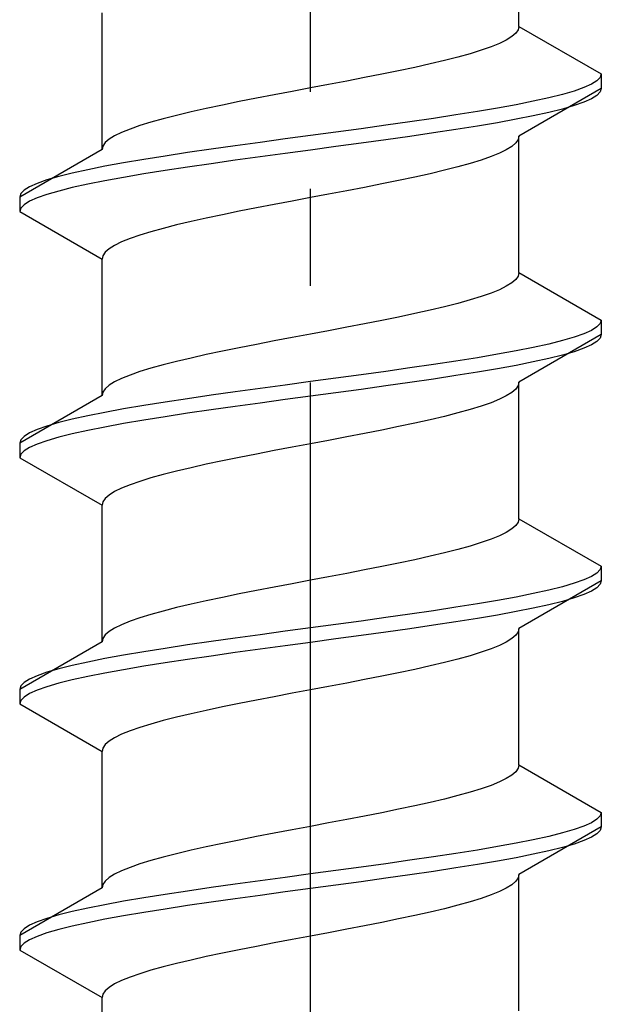
# Model space of a CAD drawing. Extents: x 0 to 1980, y 0 to 3207.
# Drawn here: x 447 to 453, y 2442 to 2452 of the extents above; entities that cross this region are included whole.
import ezdxf

# ---------------------------------------------------------------- set-up
doc = ezdxf.new("R2010")
doc.units = 0
doc.linetypes.add('YCENTER_1', pattern=[13, 10, -1, 1, -1])
doc.linetypes.add('YHIDDEN_1', pattern=[4, 3, -1])
doc.layers.add('YKK_13', color=4, linetype='CONTINUOUS', lineweight=30)

msp = doc.modelspace()

# ---------------------------------------------------------------- linework, layer by layer
at = {"layer": 'YKK_13', "linetype": 'YCENTER_1'}
msp.add_line((449.842, 2412.62), (449.842, 2481.019), dxfattribs=at)
at = {"layer": 'YKK_13', "linetype": 'YHIDDEN_1'}
for p, q in [((451.992, 2452.296), (451.992, 2453.704)), ((447.692, 2451.026), (447.692, 2452.434)), ((451.959, 2452.225), (451.919, 2452.19)), ((451.984, 2452.26), (451.959, 2452.225)), ((451.992, 2452.296), (451.984, 2452.26)), ((451.992, 2452.296), (452.842, 2451.805)), ((451.79, 2452.119), (451.704, 2452.084)), ((451.862, 2452.155), (451.79, 2452.119)), ((451.919, 2452.19), (451.862, 2452.155)), ((451.603, 2452.049), (451.489, 2452.013)), ((451.704, 2452.084), (451.603, 2452.049)), ((451.224, 2451.943), (451.075, 2451.908)), ((451.362, 2451.978), (451.224, 2451.943)), ((451.489, 2452.013), (451.362, 2451.978)), ((450.75, 2451.837), (450.577, 2451.802)), ((450.917, 2451.872), (450.75, 2451.837)), ((451.075, 2451.908), (450.917, 2451.872)), ((450.215, 2451.731), (450.029, 2451.696)), ((450.398, 2451.767), (450.215, 2451.731)), ((450.577, 2451.802), (450.398, 2451.767)), ((452.796, 2451.734), (452.74, 2451.699)), ((452.83, 2451.77), (452.796, 2451.734)), ((452.842, 2451.805), (452.83, 2451.77)), ((452.842, 2451.805), (452.842, 2451.655)), ((449.654, 2451.625), (449.468, 2451.59)), ((449.842, 2451.661), (449.654, 2451.625)), ((450.029, 2451.696), (449.842, 2451.661)), ((452.842, 2451.655), (451.992, 2451.164)), ((452.561, 2451.629), (452.44, 2451.593)), ((452.661, 2451.664), (452.561, 2451.629)), ((452.74, 2451.699), (452.661, 2451.664)), ((452.83, 2451.62), (452.796, 2451.584)), ((452.842, 2451.655), (452.83, 2451.62)), ((449.106, 2451.52), (448.933, 2451.484)), ((449.285, 2451.555), (449.106, 2451.52)), ((449.468, 2451.59), (449.285, 2451.555)), ((452.14, 2451.523), (451.963, 2451.487)), ((452.299, 2451.558), (452.14, 2451.523)), ((452.44, 2451.593), (452.299, 2451.558)), ((452.661, 2451.514), (452.561, 2451.479)), ((452.74, 2451.549), (452.661, 2451.514)), ((452.796, 2451.584), (452.74, 2451.549)), ((448.609, 2451.414), (448.46, 2451.378)), ((448.767, 2451.449), (448.609, 2451.414)), ((448.933, 2451.484), (448.767, 2451.449)), ((451.563, 2451.417), (451.342, 2451.382)), ((451.77, 2451.452), (451.563, 2451.417)), ((451.963, 2451.487), (451.77, 2451.452)), ((452.299, 2451.408), (452.14, 2451.373)), ((452.44, 2451.443), (452.299, 2451.408)), ((452.561, 2451.479), (452.44, 2451.443)), ((448.195, 2451.308), (448.081, 2451.273)), ((448.321, 2451.343), (448.195, 2451.308)), ((448.46, 2451.378), (448.321, 2451.343)), ((450.868, 2451.311), (450.618, 2451.276)), ((451.11, 2451.346), (450.868, 2451.311)), ((451.342, 2451.382), (451.11, 2451.346)), ((451.963, 2451.337), (451.77, 2451.302)), ((452.14, 2451.373), (451.963, 2451.337)), ((447.893, 2451.202), (447.821, 2451.167)), ((447.98, 2451.237), (447.893, 2451.202)), ((448.081, 2451.273), (447.98, 2451.237)), ((450.103, 2451.205), (449.842, 2451.17)), ((450.363, 2451.24), (450.103, 2451.205)), ((450.618, 2451.276), (450.363, 2451.24)), ((451.342, 2451.232), (451.11, 2451.196)), ((451.563, 2451.267), (451.342, 2451.232)), ((451.77, 2451.302), (451.563, 2451.267)), ((447.765, 2451.132), (447.724, 2451.096)), ((447.821, 2451.167), (447.765, 2451.132)), ((449.58, 2451.135), (449.321, 2451.099)), ((449.842, 2451.17), (449.58, 2451.135)), ((450.618, 2451.126), (450.363, 2451.09)), ((450.868, 2451.161), (450.618, 2451.126)), ((451.11, 2451.196), (450.868, 2451.161)), ((451.984, 2451.129), (451.959, 2451.094)), ((451.992, 2451.164), (451.984, 2451.129)), ((451.992, 2449.756), (451.992, 2451.164)), ((447.692, 2451.026), (446.842, 2450.535)), ((447.7, 2451.061), (447.692, 2451.026)), ((447.724, 2451.096), (447.7, 2451.061)), ((448.816, 2451.029), (448.574, 2450.994)), ((449.065, 2451.064), (448.816, 2451.029)), ((449.321, 2451.099), (449.065, 2451.064)), ((449.842, 2451.02), (449.58, 2450.985)), ((450.103, 2451.055), (449.842, 2451.02)), ((450.363, 2451.09), (450.103, 2451.055)), ((451.862, 2451.023), (451.79, 2450.988)), ((451.919, 2451.058), (451.862, 2451.023)), ((451.959, 2451.094), (451.919, 2451.058)), ((448.121, 2450.923), (447.913, 2450.888)), ((448.342, 2450.958), (448.121, 2450.923)), ((448.574, 2450.994), (448.342, 2450.958)), ((449.065, 2450.914), (448.816, 2450.879)), ((449.321, 2450.949), (449.065, 2450.914)), ((449.58, 2450.985), (449.321, 2450.949)), ((451.603, 2450.917), (451.489, 2450.882)), ((451.704, 2450.953), (451.603, 2450.917)), ((451.79, 2450.988), (451.704, 2450.953)), ((447.544, 2450.817), (447.384, 2450.782)), ((447.72, 2450.852), (447.544, 2450.817)), ((447.913, 2450.888), (447.72, 2450.852)), ((448.342, 2450.808), (448.121, 2450.773)), ((448.574, 2450.844), (448.342, 2450.808)), ((448.816, 2450.879), (448.574, 2450.844)), ((451.224, 2450.811), (451.075, 2450.776)), ((451.362, 2450.847), (451.224, 2450.811)), ((451.489, 2450.882), (451.362, 2450.847)), ((447.123, 2450.711), (447.023, 2450.676)), ((447.244, 2450.747), (447.123, 2450.711)), ((447.384, 2450.782), (447.244, 2450.747)), ((447.72, 2450.702), (447.544, 2450.667)), ((447.913, 2450.738), (447.72, 2450.702)), ((448.121, 2450.773), (447.913, 2450.738)), ((450.75, 2450.706), (450.577, 2450.67)), ((450.917, 2450.741), (450.75, 2450.706)), ((451.075, 2450.776), (450.917, 2450.741)), ((446.887, 2450.605), (446.853, 2450.57)), ((446.944, 2450.641), (446.887, 2450.605)), ((447.023, 2450.676), (446.944, 2450.641)), ((447.244, 2450.597), (447.123, 2450.561)), ((447.384, 2450.632), (447.244, 2450.597)), ((447.544, 2450.667), (447.384, 2450.632)), ((450.215, 2450.6), (450.029, 2450.564)), ((450.398, 2450.635), (450.215, 2450.6)), ((450.577, 2450.67), (450.398, 2450.635)), ((446.853, 2450.57), (446.842, 2450.535)), ((446.842, 2450.535), (446.842, 2450.385)), ((446.944, 2450.491), (446.887, 2450.455)), ((447.023, 2450.526), (446.944, 2450.491)), ((447.123, 2450.561), (447.023, 2450.526)), ((449.654, 2450.494), (449.468, 2450.459)), ((449.842, 2450.529), (449.654, 2450.494)), ((450.029, 2450.564), (449.842, 2450.529)), ((446.853, 2450.42), (446.842, 2450.385)), ((446.887, 2450.455), (446.853, 2450.42)), ((449.285, 2450.423), (449.106, 2450.388)), ((449.468, 2450.459), (449.285, 2450.423)), ((446.842, 2450.385), (447.692, 2449.894)), ((448.767, 2450.318), (448.609, 2450.282)), ((448.933, 2450.353), (448.767, 2450.318)), ((449.106, 2450.388), (448.933, 2450.353)), ((448.321, 2450.212), (448.195, 2450.176)), ((448.46, 2450.247), (448.321, 2450.212)), ((448.609, 2450.282), (448.46, 2450.247)), ((447.98, 2450.106), (447.893, 2450.071)), ((448.081, 2450.141), (447.98, 2450.106)), ((448.195, 2450.176), (448.081, 2450.141)), ((447.765, 2450), (447.724, 2449.965)), ((447.821, 2450.035), (447.765, 2450)), ((447.893, 2450.071), (447.821, 2450.035)), ((447.7, 2449.929), (447.692, 2449.894)), ((447.692, 2448.486), (447.692, 2449.894)), ((447.724, 2449.965), (447.7, 2449.929)), ((451.959, 2449.685), (451.919, 2449.65)), ((451.984, 2449.72), (451.959, 2449.685)), ((451.992, 2449.756), (451.984, 2449.72)), ((451.992, 2449.756), (452.842, 2449.265)), ((451.79, 2449.579), (451.704, 2449.544)), ((451.862, 2449.615), (451.79, 2449.579)), ((451.919, 2449.65), (451.862, 2449.615)), ((451.603, 2449.509), (451.489, 2449.473)), ((451.704, 2449.544), (451.603, 2449.509)), ((451.224, 2449.403), (451.075, 2449.368)), ((451.362, 2449.438), (451.224, 2449.403)), ((451.489, 2449.473), (451.362, 2449.438)), ((450.75, 2449.297), (450.577, 2449.262)), ((450.917, 2449.332), (450.75, 2449.297)), ((451.075, 2449.368), (450.917, 2449.332)), ((450.215, 2449.191), (450.029, 2449.156)), ((450.398, 2449.227), (450.215, 2449.191)), ((450.577, 2449.262), (450.398, 2449.227)), ((452.796, 2449.194), (452.74, 2449.159)), ((452.83, 2449.23), (452.796, 2449.194)), ((452.842, 2449.265), (452.83, 2449.23)), ((452.842, 2449.265), (452.842, 2449.115)), ((449.654, 2449.085), (449.468, 2449.05)), ((449.842, 2449.121), (449.654, 2449.085)), ((450.029, 2449.156), (449.842, 2449.121)), ((452.842, 2449.115), (451.992, 2448.624)), ((452.561, 2449.089), (452.44, 2449.053)), ((452.661, 2449.124), (452.561, 2449.089)), ((452.74, 2449.159), (452.661, 2449.124)), ((452.83, 2449.08), (452.796, 2449.044)), ((452.842, 2449.115), (452.83, 2449.08)), ((449.106, 2448.98), (448.933, 2448.944)), ((449.285, 2449.015), (449.106, 2448.98)), ((449.468, 2449.05), (449.285, 2449.015)), ((452.14, 2448.983), (451.963, 2448.947)), ((452.299, 2449.018), (452.14, 2448.983)), ((452.44, 2449.053), (452.299, 2449.018)), ((452.661, 2448.974), (452.561, 2448.939)), ((452.74, 2449.009), (452.661, 2448.974)), ((452.796, 2449.044), (452.74, 2449.009)), ((448.609, 2448.874), (448.46, 2448.838)), ((448.767, 2448.909), (448.609, 2448.874)), ((448.933, 2448.944), (448.767, 2448.909)), ((451.563, 2448.877), (451.342, 2448.842)), ((451.77, 2448.912), (451.563, 2448.877)), ((451.963, 2448.947), (451.77, 2448.912)), ((452.299, 2448.868), (452.14, 2448.833)), ((452.44, 2448.903), (452.299, 2448.868)), ((452.561, 2448.939), (452.44, 2448.903)), ((448.195, 2448.768), (448.081, 2448.733)), ((448.321, 2448.803), (448.195, 2448.768)), ((448.46, 2448.838), (448.321, 2448.803)), ((450.868, 2448.771), (450.618, 2448.736)), ((451.11, 2448.806), (450.868, 2448.771)), ((451.342, 2448.842), (451.11, 2448.806)), ((451.963, 2448.797), (451.77, 2448.762)), ((452.14, 2448.833), (451.963, 2448.797)), ((447.893, 2448.662), (447.821, 2448.627)), ((447.98, 2448.697), (447.893, 2448.662)), ((448.081, 2448.733), (447.98, 2448.697)), ((450.103, 2448.665), (449.842, 2448.63)), ((450.363, 2448.7), (450.103, 2448.665)), ((450.618, 2448.736), (450.363, 2448.7)), ((451.342, 2448.692), (451.11, 2448.656)), ((451.563, 2448.727), (451.342, 2448.692)), ((451.77, 2448.762), (451.563, 2448.727)), ((447.765, 2448.592), (447.724, 2448.556)), ((447.821, 2448.627), (447.765, 2448.592)), ((449.58, 2448.595), (449.321, 2448.559)), ((449.842, 2448.63), (449.58, 2448.595)), ((450.618, 2448.586), (450.363, 2448.55)), ((450.868, 2448.621), (450.618, 2448.586)), ((451.11, 2448.656), (450.868, 2448.621)), ((451.984, 2448.589), (451.959, 2448.554)), ((451.992, 2448.624), (451.984, 2448.589)), ((451.992, 2447.216), (451.992, 2448.624)), ((447.692, 2448.486), (446.842, 2447.995)), ((447.7, 2448.521), (447.692, 2448.486)), ((447.724, 2448.556), (447.7, 2448.521)), ((448.816, 2448.489), (448.574, 2448.454)), ((449.065, 2448.524), (448.816, 2448.489)), ((449.321, 2448.559), (449.065, 2448.524)), ((449.842, 2448.48), (449.58, 2448.445)), ((450.103, 2448.515), (449.842, 2448.48)), ((450.363, 2448.55), (450.103, 2448.515)), ((451.862, 2448.483), (451.79, 2448.448)), ((451.919, 2448.518), (451.862, 2448.483)), ((451.959, 2448.554), (451.919, 2448.518)), ((448.121, 2448.383), (447.913, 2448.348)), ((448.342, 2448.418), (448.121, 2448.383)), ((448.574, 2448.454), (448.342, 2448.418)), ((449.065, 2448.374), (448.816, 2448.339)), ((449.321, 2448.409), (449.065, 2448.374)), ((449.58, 2448.445), (449.321, 2448.409)), ((451.603, 2448.377), (451.489, 2448.342)), ((451.704, 2448.413), (451.603, 2448.377)), ((451.79, 2448.448), (451.704, 2448.413)), ((447.544, 2448.277), (447.384, 2448.242)), ((447.72, 2448.312), (447.544, 2448.277)), ((447.913, 2448.348), (447.72, 2448.312)), ((448.342, 2448.268), (448.121, 2448.233)), ((448.574, 2448.304), (448.342, 2448.268)), ((448.816, 2448.339), (448.574, 2448.304)), ((451.224, 2448.271), (451.075, 2448.236)), ((451.362, 2448.307), (451.224, 2448.271)), ((451.489, 2448.342), (451.362, 2448.307)), ((447.123, 2448.171), (447.023, 2448.136)), ((447.244, 2448.207), (447.123, 2448.171)), ((447.384, 2448.242), (447.244, 2448.207)), ((447.72, 2448.162), (447.544, 2448.127)), ((447.913, 2448.198), (447.72, 2448.162)), ((448.121, 2448.233), (447.913, 2448.198)), ((450.75, 2448.166), (450.577, 2448.13)), ((450.917, 2448.201), (450.75, 2448.166)), ((451.075, 2448.236), (450.917, 2448.201)), ((446.887, 2448.065), (446.853, 2448.03)), ((446.944, 2448.101), (446.887, 2448.065)), ((447.023, 2448.136), (446.944, 2448.101)), ((447.244, 2448.057), (447.123, 2448.021)), ((447.384, 2448.092), (447.244, 2448.057)), ((447.544, 2448.127), (447.384, 2448.092)), ((450.215, 2448.06), (450.029, 2448.024)), ((450.398, 2448.095), (450.215, 2448.06)), ((450.577, 2448.13), (450.398, 2448.095)), ((446.853, 2448.03), (446.842, 2447.995)), ((446.842, 2447.995), (446.842, 2447.845)), ((446.944, 2447.951), (446.887, 2447.915)), ((447.023, 2447.986), (446.944, 2447.951)), ((447.123, 2448.021), (447.023, 2447.986)), ((449.654, 2447.954), (449.468, 2447.919)), ((449.842, 2447.989), (449.654, 2447.954)), ((450.029, 2448.024), (449.842, 2447.989)), ((446.853, 2447.88), (446.842, 2447.845)), ((446.887, 2447.915), (446.853, 2447.88)), ((449.285, 2447.883), (449.106, 2447.848)), ((449.468, 2447.919), (449.285, 2447.883)), ((446.842, 2447.845), (447.692, 2447.354)), ((448.767, 2447.778), (448.609, 2447.742)), ((448.933, 2447.813), (448.767, 2447.778)), ((449.106, 2447.848), (448.933, 2447.813)), ((448.321, 2447.672), (448.195, 2447.636)), ((448.46, 2447.707), (448.321, 2447.672)), ((448.609, 2447.742), (448.46, 2447.707)), ((447.98, 2447.566), (447.893, 2447.531)), ((448.081, 2447.601), (447.98, 2447.566)), ((448.195, 2447.636), (448.081, 2447.601)), ((447.765, 2447.46), (447.724, 2447.425)), ((447.821, 2447.495), (447.765, 2447.46)), ((447.893, 2447.531), (447.821, 2447.495)), ((447.7, 2447.389), (447.692, 2447.354)), ((447.692, 2445.946), (447.692, 2447.354)), ((447.724, 2447.425), (447.7, 2447.389)), ((451.959, 2447.145), (451.919, 2447.11)), ((451.984, 2447.18), (451.959, 2447.145)), ((451.992, 2447.216), (451.984, 2447.18)), ((451.992, 2447.216), (452.842, 2446.725)), ((451.79, 2447.039), (451.704, 2447.004)), ((451.862, 2447.075), (451.79, 2447.039)), ((451.919, 2447.11), (451.862, 2447.075)), ((451.603, 2446.969), (451.489, 2446.933)), ((451.704, 2447.004), (451.603, 2446.969)), ((451.224, 2446.863), (451.075, 2446.828)), ((451.362, 2446.898), (451.224, 2446.863)), ((451.489, 2446.933), (451.362, 2446.898)), ((450.75, 2446.757), (450.577, 2446.722)), ((450.917, 2446.792), (450.75, 2446.757)), ((451.075, 2446.828), (450.917, 2446.792)), ((450.215, 2446.651), (450.029, 2446.616)), ((450.398, 2446.687), (450.215, 2446.651)), ((450.577, 2446.722), (450.398, 2446.687)), ((452.796, 2446.654), (452.74, 2446.619)), ((452.83, 2446.69), (452.796, 2446.654)), ((452.842, 2446.725), (452.83, 2446.69)), ((452.842, 2446.725), (452.842, 2446.575)), ((449.654, 2446.545), (449.468, 2446.51)), ((449.842, 2446.581), (449.654, 2446.545)), ((450.029, 2446.616), (449.842, 2446.581)), ((452.842, 2446.575), (451.992, 2446.084)), ((452.561, 2446.549), (452.44, 2446.513)), ((452.661, 2446.584), (452.561, 2446.549)), ((452.74, 2446.619), (452.661, 2446.584)), ((452.83, 2446.54), (452.796, 2446.504)), ((452.842, 2446.575), (452.83, 2446.54)), ((449.106, 2446.44), (448.933, 2446.404)), ((449.285, 2446.475), (449.106, 2446.44)), ((449.468, 2446.51), (449.285, 2446.475)), ((452.14, 2446.443), (451.963, 2446.407)), ((452.299, 2446.478), (452.14, 2446.443)), ((452.44, 2446.513), (452.299, 2446.478)), ((452.661, 2446.434), (452.561, 2446.399)), ((452.74, 2446.469), (452.661, 2446.434)), ((452.796, 2446.504), (452.74, 2446.469)), ((448.609, 2446.334), (448.46, 2446.298)), ((448.767, 2446.369), (448.609, 2446.334)), ((448.933, 2446.404), (448.767, 2446.369)), ((451.563, 2446.337), (451.342, 2446.302)), ((451.77, 2446.372), (451.563, 2446.337)), ((451.963, 2446.407), (451.77, 2446.372)), ((452.299, 2446.328), (452.14, 2446.293)), ((452.44, 2446.363), (452.299, 2446.328)), ((452.561, 2446.399), (452.44, 2446.363)), ((448.195, 2446.228), (448.081, 2446.193)), ((448.321, 2446.263), (448.195, 2446.228)), ((448.46, 2446.298), (448.321, 2446.263)), ((450.868, 2446.231), (450.618, 2446.196)), ((451.11, 2446.266), (450.868, 2446.231)), ((451.342, 2446.302), (451.11, 2446.266)), ((451.963, 2446.257), (451.77, 2446.222)), ((452.14, 2446.293), (451.963, 2446.257)), ((447.893, 2446.122), (447.821, 2446.087)), ((447.98, 2446.157), (447.893, 2446.122)), ((448.081, 2446.193), (447.98, 2446.157)), ((450.103, 2446.125), (449.842, 2446.09)), ((450.363, 2446.16), (450.103, 2446.125)), ((450.618, 2446.196), (450.363, 2446.16)), ((451.342, 2446.152), (451.11, 2446.116)), ((451.563, 2446.187), (451.342, 2446.152)), ((451.77, 2446.222), (451.563, 2446.187)), ((447.765, 2446.052), (447.724, 2446.016)), ((447.821, 2446.087), (447.765, 2446.052)), ((449.58, 2446.055), (449.321, 2446.019)), ((449.842, 2446.09), (449.58, 2446.055)), ((450.618, 2446.046), (450.363, 2446.01)), ((450.868, 2446.081), (450.618, 2446.046)), ((451.11, 2446.116), (450.868, 2446.081)), ((451.984, 2446.049), (451.959, 2446.014)), ((451.992, 2446.084), (451.984, 2446.049)), ((451.992, 2444.676), (451.992, 2446.084)), ((447.692, 2445.946), (446.842, 2445.455)), ((447.7, 2445.981), (447.692, 2445.946)), ((447.724, 2446.016), (447.7, 2445.981)), ((448.816, 2445.949), (448.574, 2445.914)), ((449.065, 2445.984), (448.816, 2445.949)), ((449.321, 2446.019), (449.065, 2445.984)), ((449.842, 2445.94), (449.58, 2445.905)), ((450.103, 2445.975), (449.842, 2445.94)), ((450.363, 2446.01), (450.103, 2445.975)), ((451.862, 2445.943), (451.79, 2445.908)), ((451.919, 2445.978), (451.862, 2445.943)), ((451.959, 2446.014), (451.919, 2445.978)), ((448.121, 2445.843), (447.913, 2445.808)), ((448.342, 2445.878), (448.121, 2445.843)), ((448.574, 2445.914), (448.342, 2445.878)), ((449.065, 2445.834), (448.816, 2445.799)), ((449.321, 2445.869), (449.065, 2445.834)), ((449.58, 2445.905), (449.321, 2445.869)), ((451.603, 2445.837), (451.489, 2445.802)), ((451.704, 2445.873), (451.603, 2445.837)), ((451.79, 2445.908), (451.704, 2445.873)), ((447.544, 2445.737), (447.384, 2445.702)), ((447.72, 2445.772), (447.544, 2445.737)), ((447.913, 2445.808), (447.72, 2445.772)), ((448.342, 2445.728), (448.121, 2445.693)), ((448.574, 2445.764), (448.342, 2445.728)), ((448.816, 2445.799), (448.574, 2445.764)), ((451.224, 2445.731), (451.075, 2445.696)), ((451.362, 2445.767), (451.224, 2445.731)), ((451.489, 2445.802), (451.362, 2445.767)), ((447.123, 2445.631), (447.023, 2445.596)), ((447.244, 2445.667), (447.123, 2445.631)), ((447.384, 2445.702), (447.244, 2445.667)), ((447.72, 2445.622), (447.544, 2445.587)), ((447.913, 2445.658), (447.72, 2445.622)), ((448.121, 2445.693), (447.913, 2445.658)), ((450.75, 2445.626), (450.577, 2445.59)), ((450.917, 2445.661), (450.75, 2445.626)), ((451.075, 2445.696), (450.917, 2445.661)), ((446.887, 2445.525), (446.853, 2445.49)), ((446.944, 2445.561), (446.887, 2445.525)), ((447.023, 2445.596), (446.944, 2445.561)), ((447.244, 2445.517), (447.123, 2445.481)), ((447.384, 2445.552), (447.244, 2445.517)), ((447.544, 2445.587), (447.384, 2445.552)), ((450.215, 2445.52), (450.029, 2445.484)), ((450.398, 2445.555), (450.215, 2445.52)), ((450.577, 2445.59), (450.398, 2445.555)), ((446.853, 2445.49), (446.842, 2445.455)), ((446.842, 2445.455), (446.842, 2445.305)), ((446.944, 2445.411), (446.887, 2445.375)), ((447.023, 2445.446), (446.944, 2445.411)), ((447.123, 2445.481), (447.023, 2445.446)), ((449.654, 2445.414), (449.468, 2445.379)), ((449.842, 2445.449), (449.654, 2445.414)), ((450.029, 2445.484), (449.842, 2445.449)), ((446.853, 2445.34), (446.842, 2445.305)), ((446.887, 2445.375), (446.853, 2445.34)), ((449.285, 2445.343), (449.106, 2445.308)), ((449.468, 2445.379), (449.285, 2445.343)), ((446.842, 2445.305), (447.692, 2444.814)), ((448.767, 2445.238), (448.609, 2445.202)), ((448.933, 2445.273), (448.767, 2445.238)), ((449.106, 2445.308), (448.933, 2445.273)), ((448.321, 2445.132), (448.195, 2445.096)), ((448.46, 2445.167), (448.321, 2445.132)), ((448.609, 2445.202), (448.46, 2445.167)), ((447.98, 2445.026), (447.893, 2444.991)), ((448.081, 2445.061), (447.98, 2445.026)), ((448.195, 2445.096), (448.081, 2445.061)), ((447.765, 2444.92), (447.724, 2444.885)), ((447.821, 2444.955), (447.765, 2444.92)), ((447.893, 2444.991), (447.821, 2444.955)), ((447.7, 2444.849), (447.692, 2444.814)), ((447.692, 2443.406), (447.692, 2444.814)), ((447.724, 2444.885), (447.7, 2444.849)), ((451.959, 2444.605), (451.919, 2444.57)), ((451.984, 2444.64), (451.959, 2444.605)), ((451.992, 2444.676), (451.984, 2444.64)), ((451.992, 2444.676), (452.842, 2444.185)), ((451.79, 2444.499), (451.704, 2444.464)), ((451.862, 2444.535), (451.79, 2444.499)), ((451.919, 2444.57), (451.862, 2444.535)), ((451.603, 2444.429), (451.489, 2444.393)), ((451.704, 2444.464), (451.603, 2444.429)), ((451.224, 2444.323), (451.075, 2444.288)), ((451.362, 2444.358), (451.224, 2444.323)), ((451.489, 2444.393), (451.362, 2444.358)), ((450.75, 2444.217), (450.577, 2444.182)), ((450.917, 2444.252), (450.75, 2444.217)), ((451.075, 2444.288), (450.917, 2444.252)), ((450.215, 2444.111), (450.029, 2444.076)), ((450.398, 2444.147), (450.215, 2444.111)), ((450.577, 2444.182), (450.398, 2444.147)), ((452.796, 2444.114), (452.74, 2444.079)), ((452.83, 2444.15), (452.796, 2444.114)), ((452.842, 2444.185), (452.83, 2444.15)), ((452.842, 2444.185), (452.842, 2444.035)), ((449.654, 2444.005), (449.468, 2443.97)), ((449.842, 2444.041), (449.654, 2444.005)), ((450.029, 2444.076), (449.842, 2444.041)), ((452.842, 2444.035), (451.992, 2443.544)), ((452.561, 2444.009), (452.44, 2443.973)), ((452.661, 2444.044), (452.561, 2444.009)), ((452.74, 2444.079), (452.661, 2444.044)), ((452.83, 2444), (452.796, 2443.964)), ((452.842, 2444.035), (452.83, 2444)), ((449.106, 2443.9), (448.933, 2443.864)), ((449.285, 2443.935), (449.106, 2443.9)), ((449.468, 2443.97), (449.285, 2443.935)), ((452.14, 2443.903), (451.963, 2443.867)), ((452.299, 2443.938), (452.14, 2443.903)), ((452.44, 2443.973), (452.299, 2443.938)), ((452.661, 2443.894), (452.561, 2443.859)), ((452.74, 2443.929), (452.661, 2443.894)), ((452.796, 2443.964), (452.74, 2443.929)), ((448.609, 2443.794), (448.46, 2443.758)), ((448.767, 2443.829), (448.609, 2443.794)), ((448.933, 2443.864), (448.767, 2443.829)), ((451.563, 2443.797), (451.342, 2443.762)), ((451.77, 2443.832), (451.563, 2443.797)), ((451.963, 2443.867), (451.77, 2443.832)), ((452.299, 2443.788), (452.14, 2443.753)), ((452.44, 2443.823), (452.299, 2443.788)), ((452.561, 2443.859), (452.44, 2443.823)), ((448.195, 2443.688), (448.081, 2443.653)), ((448.321, 2443.723), (448.195, 2443.688)), ((448.46, 2443.758), (448.321, 2443.723)), ((450.868, 2443.691), (450.618, 2443.656)), ((451.11, 2443.726), (450.868, 2443.691)), ((451.342, 2443.762), (451.11, 2443.726)), ((451.963, 2443.717), (451.77, 2443.682)), ((452.14, 2443.753), (451.963, 2443.717)), ((447.893, 2443.582), (447.821, 2443.547)), ((447.98, 2443.617), (447.893, 2443.582)), ((448.081, 2443.653), (447.98, 2443.617)), ((450.103, 2443.585), (449.842, 2443.55)), ((450.363, 2443.62), (450.103, 2443.585)), ((450.618, 2443.656), (450.363, 2443.62)), ((451.342, 2443.612), (451.11, 2443.576)), ((451.563, 2443.647), (451.342, 2443.612)), ((451.77, 2443.682), (451.563, 2443.647)), ((447.765, 2443.512), (447.724, 2443.476)), ((447.821, 2443.547), (447.765, 2443.512)), ((449.58, 2443.515), (449.321, 2443.479)), ((449.842, 2443.55), (449.58, 2443.515)), ((450.618, 2443.506), (450.363, 2443.47)), ((450.868, 2443.541), (450.618, 2443.506)), ((451.11, 2443.576), (450.868, 2443.541)), ((451.984, 2443.509), (451.959, 2443.474)), ((451.992, 2443.544), (451.984, 2443.509)), ((451.992, 2442.136), (451.992, 2443.544)), ((447.692, 2443.406), (446.842, 2442.915)), ((447.7, 2443.441), (447.692, 2443.406)), ((447.724, 2443.476), (447.7, 2443.441)), ((448.816, 2443.409), (448.574, 2443.374)), ((449.065, 2443.444), (448.816, 2443.409)), ((449.321, 2443.479), (449.065, 2443.444)), ((449.842, 2443.4), (449.58, 2443.365)), ((450.103, 2443.435), (449.842, 2443.4)), ((450.363, 2443.47), (450.103, 2443.435)), ((451.862, 2443.403), (451.79, 2443.368)), ((451.919, 2443.438), (451.862, 2443.403)), ((451.959, 2443.474), (451.919, 2443.438)), ((448.121, 2443.303), (447.913, 2443.268)), ((448.342, 2443.338), (448.121, 2443.303)), ((448.574, 2443.374), (448.342, 2443.338)), ((449.065, 2443.294), (448.816, 2443.259)), ((449.321, 2443.329), (449.065, 2443.294)), ((449.58, 2443.365), (449.321, 2443.329)), ((451.603, 2443.297), (451.489, 2443.262)), ((451.704, 2443.333), (451.603, 2443.297)), ((451.79, 2443.368), (451.704, 2443.333)), ((447.544, 2443.197), (447.384, 2443.162)), ((447.72, 2443.232), (447.544, 2443.197)), ((447.913, 2443.268), (447.72, 2443.232)), ((448.342, 2443.188), (448.121, 2443.153)), ((448.574, 2443.224), (448.342, 2443.188)), ((448.816, 2443.259), (448.574, 2443.224)), ((451.224, 2443.191), (451.075, 2443.156)), ((451.362, 2443.227), (451.224, 2443.191)), ((451.489, 2443.262), (451.362, 2443.227)), ((447.123, 2443.091), (447.023, 2443.056)), ((447.244, 2443.127), (447.123, 2443.091)), ((447.384, 2443.162), (447.244, 2443.127)), ((447.72, 2443.082), (447.544, 2443.047)), ((447.913, 2443.118), (447.72, 2443.082)), ((448.121, 2443.153), (447.913, 2443.118)), ((450.75, 2443.086), (450.577, 2443.05)), ((450.917, 2443.121), (450.75, 2443.086)), ((451.075, 2443.156), (450.917, 2443.121)), ((446.887, 2442.985), (446.853, 2442.95)), ((446.944, 2443.021), (446.887, 2442.985)), ((447.023, 2443.056), (446.944, 2443.021)), ((447.244, 2442.977), (447.123, 2442.941)), ((447.384, 2443.012), (447.244, 2442.977)), ((447.544, 2443.047), (447.384, 2443.012)), ((450.215, 2442.98), (450.029, 2442.944)), ((450.398, 2443.015), (450.215, 2442.98)), ((450.577, 2443.05), (450.398, 2443.015)), ((446.853, 2442.95), (446.842, 2442.915)), ((446.842, 2442.915), (446.842, 2442.765)), ((446.944, 2442.871), (446.887, 2442.835)), ((447.023, 2442.906), (446.944, 2442.871)), ((447.123, 2442.941), (447.023, 2442.906)), ((449.654, 2442.874), (449.468, 2442.839)), ((449.842, 2442.909), (449.654, 2442.874)), ((450.029, 2442.944), (449.842, 2442.909)), ((446.853, 2442.8), (446.842, 2442.765)), ((446.887, 2442.835), (446.853, 2442.8)), ((449.285, 2442.803), (449.106, 2442.768)), ((449.468, 2442.839), (449.285, 2442.803)), ((446.842, 2442.765), (447.692, 2442.274)), ((448.767, 2442.698), (448.609, 2442.662)), ((448.933, 2442.733), (448.767, 2442.698)), ((449.106, 2442.768), (448.933, 2442.733)), ((448.321, 2442.592), (448.195, 2442.556)), ((448.46, 2442.627), (448.321, 2442.592)), ((448.609, 2442.662), (448.46, 2442.627)), ((447.98, 2442.486), (447.893, 2442.451)), ((448.081, 2442.521), (447.98, 2442.486)), ((448.195, 2442.556), (448.081, 2442.521)), ((447.765, 2442.38), (447.724, 2442.345)), ((447.821, 2442.415), (447.765, 2442.38)), ((447.893, 2442.451), (447.821, 2442.415)), ((447.7, 2442.309), (447.692, 2442.274)), ((447.692, 2440.866), (447.692, 2442.274)), ((447.724, 2442.345), (447.7, 2442.309))]:
    msp.add_line(p, q, dxfattribs=at)

doc.saveas('drawing.dxf')
